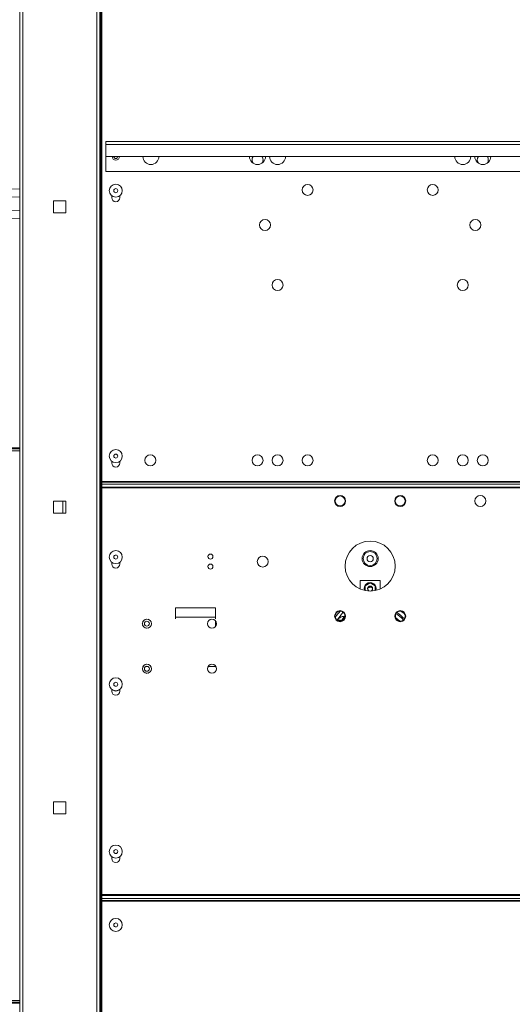
# Model space of a CAD drawing. Units: millimetres. Extents: x 209 to 63157, y -7049 to 212.
# Drawn here: x 55864 to 56356, y -4035 to -3052 of the extents above; entities that cross this region are included whole.
import ezdxf

# ---------------------------------------------------------------- set-up
doc = ezdxf.new("R2010")
doc.units = ezdxf.units.MM

msp = doc.modelspace()

# ---------------------------------------------------------------- linework, layer by layer
at = {"color": 7, "linetype": 'Continuous', "lineweight": 15}
for p, q in [((55863.6, -2052.52), (55863.6, -4302.52)), ((55940.6, -2769.89), (55940.6, -4302.52)), ((55943.6, -2772.52), (55943.6, -4302.52)), ((55944.6, -4298.52), (55944.6, -2777.52)), ((55945.6, -2862.88), (55945.6, -3512.59)), ((55863.6, -3074.61), (55863.5, -3074.61)), ((55863.5, -3096.61), (55863.6, -3096.61)), ((55949.6, -3173.27), (55949.6, -3176.27)), ((55949.6, -3173.27), (57177.6, -3173.27)), ((55949.6, -3176.27), (55949.6, -3188.27)), ((55949.6, -3176.27), (57177.6, -3176.27)), ((55949.6, -3188.27), (57177.6, -3188.27)), ((55949.6, -3203.27), (55949.6, -3188.27)), ((55949.6, -3203.27), (57177.6, -3203.27)), ((55845.79, -3221.3), (55863.6, -3220.65)), ((55863.6, -3228.65), (55846.6, -3229.27)), ((55909.52, -3232.52), (55897.52, -3232.52)), ((55897.52, -3232.52), (55897.52, -3244.52)), ((55909.52, -3244.52), (55909.52, -3232.52)), ((55955.6, -3227.5), (55955.6, -3229.38)), ((55963.6, -3229.38), (55963.6, -3227.5)), ((55846.6, -3241.95), (55863.6, -3242.57)), ((55863.6, -3250.58), (55845.79, -3249.93)), ((55897.52, -3244.52), (55909.52, -3244.52)), ((55687.17, -3479.22), (55863.6, -3479.22)), ((55687.17, -3480.22), (55863.6, -3480.22)), ((55955.6, -3492.5), (55955.6, -3494.38)), ((55963.6, -3494.38), (55963.6, -3492.5)), ((57181.6, -3512.59), (55945.6, -3512.59)), ((55945.6, -3513.39), (55945.6, -3512.59)), ((55945.6, -3515.39), (55945.6, -3513.39)), ((55945.6, -3513.39), (57181.6, -3513.39)), ((55945.6, -3515.39), (55945.6, -3518.39)), ((55945.6, -3515.39), (57181.6, -3515.39)), ((57181.6, -3518.39), (55945.6, -3518.39)), ((55945.6, -3519.19), (55945.6, -3518.39)), ((55945.6, -3519.19), (57181.6, -3519.19)), ((55945.6, -3519.19), (55945.6, -3925.21)), ((55909.52, -3532.52), (55897.52, -3532.52)), ((55897.52, -3532.52), (55897.52, -3544.52)), ((55906.6, -3544.52), (55906.6, -3532.52)), ((55909.52, -3544.52), (55909.52, -3532.52)), ((55897.52, -3544.52), (55909.52, -3544.52)), ((55955.6, -3593.32), (55955.6, -3595.2)), ((55963.6, -3595.2), (55963.6, -3593.32)), ((56223.6, -3611.7), (56203.6, -3611.7)), ((56203.6, -3611.7), (56203.6, -3620.11)), ((56213.6, -3613.93), (56208.6, -3616.81)), ((56208.6, -3616.81), (56208.6, -3621.7)), ((56212.66, -3617.49), (56212.26, -3617.64)), ((56213.45, -3617.65), (56212.98, -3617.3)), ((56218.6, -3616.81), (56213.6, -3613.93)), ((56215.13, -3617.79), (56214.03, -3617.43)), ((56218.6, -3621.7), (56218.6, -3616.81)), ((56223.6, -3620.11), (56223.6, -3611.7)), ((56019.1, -3648.27), (56019.1, -3639)), ((56019.1, -3639), (56059.1, -3639)), ((56059.1, -3648.27), (56059.1, -3639)), ((56239.05, -3649.28), (56238.92, -3645.43)), ((55986.1, -3654.65), (55986, -3654.7)), ((55986, -3654.7), (55986.1, -3654.75)), ((55986.19, -3653.8), (55986.08, -3653.83)), ((55986.08, -3653.83), (55986.17, -3653.9)), ((55986.17, -3655.5), (55986.08, -3655.57)), ((55986.08, -3655.57), (55986.19, -3655.6)), ((55986.44, -3652.98), (55986.33, -3652.99)), ((55986.33, -3652.99), (55986.4, -3653.07)), ((55986.4, -3656.33), (55986.33, -3656.41)), ((55986.33, -3656.41), (55986.44, -3656.42)), ((55986.84, -3652.23), (55986.73, -3652.21)), ((55986.73, -3652.21), (55986.79, -3652.31)), ((55987.38, -3651.56), (55987.27, -3651.53)), ((55987.27, -3651.53), (55987.31, -3651.63)), ((55988.03, -3651.01), (55987.93, -3650.95)), ((55987.93, -3650.95), (55987.95, -3651.06)), ((55988.69, -3650.52), (55988.68, -3650.63)), ((55988.77, -3650.59), (55988.69, -3650.52)), ((55989.51, -3650.23), (55989.49, -3650.34)), ((55989.59, -3650.32), (55989.51, -3650.23)), ((55990.38, -3650.11), (55990.33, -3650.21)), ((55990.43, -3650.2), (55990.38, -3650.11)), ((55991.25, -3650.15), (55991.19, -3650.24)), ((55991.29, -3650.25), (55991.25, -3650.15)), ((55992.1, -3650.35), (55992.02, -3650.43)), ((55992.12, -3650.46), (55992.1, -3650.35)), ((55992.9, -3650.72), (55992.8, -3650.78)), ((55992.89, -3650.83), (55992.9, -3650.72)), ((55993.61, -3651.22), (55993.51, -3651.27)), ((55993.58, -3651.33), (55993.61, -3651.22)), ((55994.21, -3651.86), (55994.1, -3651.88)), ((55994.17, -3651.96), (55994.21, -3651.86)), ((55994.69, -3652.59), (55994.57, -3652.59)), ((55994.57, -3656.81), (55994.69, -3656.81)), ((55994.62, -3652.68), (55994.69, -3652.59)), ((55994.69, -3656.81), (55994.62, -3656.72)), ((55995.01, -3653.4), (55994.9, -3653.38)), ((55994.9, -3656.02), (55995.01, -3656)), ((55994.93, -3653.48), (55995.01, -3653.4)), ((55995.01, -3656), (55994.93, -3655.92)), ((55995.18, -3654.26), (55995.07, -3654.22)), ((55995.07, -3655.18), (55995.18, -3655.14)), ((55995.08, -3654.32), (55995.18, -3654.26)), ((55995.18, -3655.14), (55995.08, -3655.08)), ((56019.1, -3648.27), (56059.1, -3648.27)), ((56019.1, -3649.98), (56019.1, -3648.27)), ((56059.1, -3648.27), (56059.1, -3649.98)), ((56059.1, -3651.87), (56059.1, -3657.53)), ((56187.61, -3647.57), (56185.06, -3651.85)), ((56187.61, -3647.57), (56188.38, -3648.09)), ((55986.79, -3657.09), (55986.73, -3657.19)), ((55986.73, -3657.19), (55986.84, -3657.18)), ((55987.31, -3657.77), (55987.27, -3657.88)), ((55987.27, -3657.88), (55987.38, -3657.84)), ((55987.95, -3658.34), (55987.93, -3658.45)), ((55987.93, -3658.45), (55988.03, -3658.4)), ((55988.68, -3658.77), (55988.69, -3658.88)), ((55988.69, -3658.88), (55988.77, -3658.81)), ((55989.49, -3659.06), (55989.51, -3659.17)), ((55989.51, -3659.17), (55989.59, -3659.09)), ((55990.33, -3659.19), (55990.38, -3659.3)), ((55990.38, -3659.3), (55990.43, -3659.2)), ((55991.19, -3659.16), (55991.25, -3659.25)), ((55991.25, -3659.25), (55991.29, -3659.15)), ((55992.02, -3658.97), (55992.1, -3659.05)), ((55992.1, -3659.05), (55992.12, -3658.94)), ((55992.8, -3658.62), (55992.9, -3658.68)), ((55992.9, -3658.68), (55992.89, -3658.57)), ((55993.51, -3658.13), (55993.61, -3658.18)), ((55993.61, -3658.18), (55993.58, -3658.07)), ((55994.1, -3657.52), (55994.21, -3657.54)), ((55994.21, -3657.54), (55994.17, -3657.44)), ((55988.03, -3696.01), (55987.93, -3695.95)), ((55987.93, -3695.95), (55987.95, -3696.06)), ((55988.69, -3695.52), (55988.68, -3695.63)), ((55988.77, -3695.59), (55988.69, -3695.52)), ((55989.51, -3695.23), (55989.49, -3695.34)), ((55989.59, -3695.32), (55989.51, -3695.23)), ((55990.38, -3695.11), (55990.33, -3695.21)), ((55990.43, -3695.2), (55990.38, -3695.11)), ((55991.25, -3695.15), (55991.19, -3695.24)), ((55991.29, -3695.25), (55991.25, -3695.15)), ((55992.1, -3695.35), (55992.02, -3695.43)), ((55992.12, -3695.46), (55992.1, -3695.35)), ((55992.9, -3695.72), (55992.8, -3695.78)), ((55992.89, -3695.83), (55992.9, -3695.72)), ((55986.1, -3699.65), (55986, -3699.7)), ((55986, -3699.7), (55986.1, -3699.75)), ((55986.19, -3698.8), (55986.08, -3698.83)), ((55986.08, -3698.83), (55986.17, -3698.9)), ((55986.17, -3700.5), (55986.08, -3700.57)), ((55986.08, -3700.57), (55986.19, -3700.6)), ((55986.44, -3697.98), (55986.33, -3697.99)), ((55986.33, -3697.99), (55986.4, -3698.07)), ((55986.4, -3701.33), (55986.33, -3701.41)), ((55986.33, -3701.41), (55986.44, -3701.42)), ((55986.84, -3697.23), (55986.73, -3697.21)), ((55986.73, -3697.21), (55986.79, -3697.31)), ((55986.79, -3702.09), (55986.73, -3702.19)), ((55986.73, -3702.19), (55986.84, -3702.18)), ((55987.27, -3696.53), (55987.31, -3696.63)), ((55987.38, -3696.56), (55987.27, -3696.53)), ((55987.31, -3702.77), (55987.27, -3702.88)), ((55987.27, -3702.88), (55987.38, -3702.84)), ((55987.95, -3703.34), (55987.93, -3703.45)), ((55987.93, -3703.45), (55988.03, -3703.4)), ((55988.68, -3703.77), (55988.69, -3703.88)), ((55988.69, -3703.88), (55988.77, -3703.81)), ((55991.83, -3697.52), (55989.37, -3697.52)), ((55989.49, -3704.06), (55989.51, -3704.17)), ((55989.51, -3704.17), (55989.59, -3704.09)), ((55990.33, -3704.19), (55990.38, -3704.3)), ((55990.38, -3704.3), (55990.43, -3704.2)), ((55991.19, -3704.16), (55991.25, -3704.25)), ((55991.25, -3704.25), (55991.29, -3704.15)), ((55992.02, -3703.97), (55992.1, -3704.05)), ((55992.1, -3704.05), (55992.12, -3703.94)), ((55992.8, -3703.62), (55992.9, -3703.68)), ((55992.9, -3703.68), (55992.89, -3703.57)), ((55993.61, -3696.22), (55993.51, -3696.27)), ((55993.51, -3703.13), (55993.61, -3703.18)), ((55993.58, -3696.33), (55993.61, -3696.22)), ((55993.61, -3703.18), (55993.58, -3703.07)), ((55994.21, -3696.86), (55994.1, -3696.88)), ((55994.1, -3702.52), (55994.21, -3702.54)), ((55994.17, -3696.96), (55994.21, -3696.86)), ((55994.21, -3702.54), (55994.17, -3702.44)), ((55994.69, -3697.59), (55994.57, -3697.59)), ((55994.57, -3701.81), (55994.69, -3701.81)), ((55994.62, -3697.68), (55994.69, -3697.59)), ((55994.69, -3701.81), (55994.62, -3701.72)), ((55995.01, -3698.4), (55994.9, -3698.38)), ((55994.9, -3701.02), (55995.01, -3701)), ((55994.93, -3698.48), (55995.01, -3698.4)), ((55995.01, -3701), (55994.93, -3700.92)), ((55995.18, -3699.26), (55995.07, -3699.22)), ((55995.07, -3700.18), (55995.18, -3700.14)), ((55995.08, -3699.32), (55995.18, -3699.26)), ((55995.18, -3700.14), (55995.08, -3700.08)), ((56059.54, -3697.52), (56051.66, -3697.52)), ((55955.6, -3720.32), (55955.6, -3722.2)), ((55963.6, -3722.2), (55963.6, -3720.32)), ((55909.52, -3832.52), (55897.52, -3832.52)), ((55897.52, -3832.52), (55897.52, -3844.52)), ((55909.52, -3844.52), (55909.52, -3832.52)), ((55897.52, -3844.52), (55909.52, -3844.52)), ((55955.6, -3887.32), (55955.6, -3889.2)), ((55963.6, -3889.2), (55963.6, -3887.32)), ((55945.6, -3926.01), (55945.6, -3925.21)), ((55945.6, -3929.01), (55945.6, -3926.01)), ((55945.6, -3926.01), (57181.6, -3926.01)), ((55945.6, -3929.01), (55945.6, -3929.01)), ((55945.6, -3931.01), (55945.6, -3929.01)), ((55945.6, -3929.01), (57181.6, -3929.01)), ((55945.6, -3931.01), (57181.6, -3931.01)), ((55945.6, -3931.01), (55945.6, -3931.81)), ((55945.6, -4298.27), (55945.6, -3931.81)), ((55685.34, -4032.68), (55863.6, -4032.68)), ((55685.34, -4033.68), (55863.6, -4033.68))]:
    msp.add_line(p, q, dxfattribs=at)
at = {"color": 8, "linetype": 'Continuous', "lineweight": 15}
for p, q in [((55866.6, -2053.5), (55866.6, -4302.52)), ((55863.6, -3482.02), (55682.57, -3482.02)), ((56188.55, -3646.5), (56187.61, -3647.57)), ((56188.38, -3648.09), (56185.59, -3651.79)), ((56188.38, -3648.09), (56188.55, -3647.89)), ((55945.6, -3925.21), (56557.1, -3925.21)), ((56560.1, -3931.81), (55945.6, -3931.81)), ((55863.6, -4030.88), (55682.57, -4030.88))]:
    msp.add_line(p, q, dxfattribs=at)
at = {"color": 7, "linetype": 'Continuous', "lineweight": 15, "flags": 128}
msp.add_lwpolyline([(56213.87, -3618.23), (56213.83, -3618.13), (56213.81, -3617.99), (56213.81, -3617.83), (56213.84, -3617.67), (56213.89, -3617.53), (56213.96, -3617.45), (56214.03, -3617.42), (56214.09, -3617.46), (56214.13, -3617.56), (56214.15, -3617.7), (56214.15, -3617.87), (56214.11, -3618.03), (56214.06, -3618.16), (56214, -3618.24), (56213.93, -3618.27), (56213.87, -3618.23)], dxfattribs=at)
at = {"color": 8, "linetype": 'Continuous', "lineweight": 15, "flags": 128}
for points in [[(56243.11, -3652.18), (56241.35, -3650.47), (56239.03, -3648.56)], [(56239.46, -3650), (56239.79, -3650.27), (56241.37, -3651.68)]]:
    msp.add_lwpolyline(points, dxfattribs=at)
at = {"color": 7, "linetype": 'Continuous', "lineweight": 15}
for centre, radius in [((55959.6, -3222.38), 6.5), ((55959.6, -3222.38), 2), ((56151.1, -3221.63), 5.5), ((56276.1, -3221.63), 5.5), ((56108.6, -3256.63), 5.5), ((56318.6, -3256.63), 5.5), ((56121.1, -3316.63), 5.5), ((56306.1, -3316.63), 5.5), ((55959.6, -3487.38), 6.5), ((55959.6, -3487.38), 2), ((55994.1, -3491.63), 5.5), ((56101.1, -3491.63), 5.5), ((56121.1, -3491.63), 5.5), ((56151.1, -3491.63), 5.5), ((56276.1, -3491.63), 5.5), ((56306.1, -3491.63), 5.5), ((56326.1, -3491.63), 5.5), ((56183.6, -3532.2), 5.5), ((56183.6, -3532.2), 5), ((56243.6, -3532.2), 5.5), ((56243.6, -3532.2), 5), ((56323.6, -3532.2), 5.5), ((56213.6, -3597.2), 25), ((55959.6, -3588.2), 6.5), ((55959.6, -3588.2), 2), ((56054.1, -3587.7), 2.5), ((56106.35, -3592.7), 5.5), ((56213.6, -3589.7), 8), ((56213.6, -3589.7), 7), ((56213.6, -3589.7), 3.15), ((56054.1, -3597.7), 2.5), ((56213.6, -3619.7), 2.5), ((56183.6, -3647.2), 5.5), ((56183.6, -3647.2), 5), ((56243.6, -3647.2), 5.5), ((56243.6, -3647.2), 5), ((55990.6, -3654.7), 4.5), ((55990.6, -3654.7), 2.5), ((56055.6, -3654.7), 4.5), ((55990.6, -3699.7), 4.5), ((56055.6, -3699.7), 4.5), ((55990.6, -3699.7), 2.5), ((55959.6, -3715.2), 6.5), ((55959.6, -3715.2), 2), ((55959.6, -3882.2), 6.5), ((55959.6, -3882.2), 2), ((55959.6, -3955.52), 6.5), ((55959.6, -3955.52), 2)]:
    msp.add_circle(centre, radius, dxfattribs=at)
for centre, radius, start, end in [((55959.6, -3188.27), 3.75, 180, 270), ((55959.6, -3188.27), 2, 180, 270), ((55959.6, -3188.27), 2, 180, 0), ((55959.6, -3188.27), 3.75, 270, 0), ((55959.6, -3188.27), 2, 270, 0), ((55994.6, -3188.27), 8, 180, 0), ((56101.1, -3188.27), 8, 180, 0), ((56101.1, -3191.63), 5.5, 142.41603, 217.59839), ((56101.1, -3191.63), 5.5, 0, 37.58397), ((56101.1, -3191.63), 5.5, 322.46811, 0), ((56121.1, -3188.27), 8, 180, 0), ((56306.1, -3188.27), 8, 180, 0), ((56326.1, -3188.27), 8, 180, 0), ((56326.1, -3191.63), 5.5, 142.41603, 217.59839), ((56326.1, -3191.63), 5.5, 0, 37.58397), ((56326.1, -3191.63), 5.5, 322.46811, 0), ((55959.6, -3229.38), 4, 180, 0), ((55959.6, -3494.38), 4, 180, 0), ((55959.6, -3595.2), 4, 180, 0), ((56213.6, -3619.7), 6, 342.15268, 197.84732), ((56219.56, -3674.67), 37.48, 41.206, 56.4132), ((55959.6, -3722.2), 4, 180, 0), ((55959.6, -3717.52), 4.5, 232.54409, 307.35987), ((55959.6, -3889.2), 4, 180, 0)]:
    msp.add_arc(centre, radius, start, end, dxfattribs=at)
at = {"color": 8, "linetype": 'Continuous', "lineweight": 15}
for radius, start, end in [(45.39, 136.29876, 148.94309), (36.07, 40.93871, 56.6805), (40.97, 45.48447, 52.13474)]:
    msp.add_arc((56219.56, -3674.67), radius, start, end, dxfattribs=at)
at = {"color": 7, "linetype": 'Continuous', "lineweight": 15}
for points, knots in [([(56213.2, -3618.26), (56213.26, -3618.25), (56213.4, -3618.25), (56213.56, -3618.17), (56213.64, -3618.07), (56213.67, -3617.97), (56213.65, -3617.87), (56213.57, -3617.74), (56213.42, -3617.61), (56213.22, -3617.52), (56213.03, -3617.48), (56212.84, -3617.46), (56212.72, -3617.48), (56212.66, -3617.49)], [0, 0, 0, 0, 0.1113057, 0.2344093, 0.2924206, 0.3473182, 0.4018976, 0.4591308, 0.5804845, 0.697379, 0.7957179, 0.8943184, 1, 1, 1, 1]), ([(56211.22, -3619.12), (56211.39, -3618.98), (56211.75, -3618.66), (56212.48, -3618.38), (56213.01, -3618.3), (56213.28, -3618.26)], [0, 0, 0, 0, 0.283337, 0.625806, 1, 1, 1, 1]), ([(56213.93, -3618.27), (56214.24, -3618.33), (56214.85, -3618.45), (56215.52, -3618.92), (56215.91, -3619.35), (56216.03, -3619.63), (56216.06, -3619.69)], [0, 0, 0, 0, 0.344821, 0.65214, 0.924063, 1, 1, 1, 1])]:
    msp.add_open_spline(points, degree=3, knots=knots, dxfattribs=at)
at = {"color": 8, "linetype": 'Continuous', "lineweight": 15}
for points, knots in [([(56183.77, -3642.26), (56183.64, -3642.39), (56182.4, -3643.58), (56180.73, -3645.59), (56179.35, -3647.61), (56178.84, -3648.36)], [0, 0, 0, 0, 0.06923, 0.652441, 1, 1, 1, 1]), ([(56180.85, -3651.28), (56180.97, -3651.11), (56181.62, -3650.16), (56183.04, -3648.92), (56184.86, -3647.84), (56186.26, -3647.45), (56187.13, -3647.44), (56187.51, -3647.54), (56187.61, -3647.57)], [0, 0, 0, 0, 0.079701, 0.438157, 0.698451, 0.86177, 0.961522, 1, 1, 1, 1]), ([(56185.06, -3651.85), (56184.88, -3651.75), (56184.57, -3651.58), (56183.9, -3651.34), (56182.96, -3651.18), (56182.03, -3651.24), (56181.57, -3651.49), (56181.4, -3651.58)], [0, 0, 0, 0, 0.101548, 0.188869, 0.41085, 0.779929, 1, 1, 1, 1])]:
    msp.add_open_spline(points, degree=3, knots=knots, dxfattribs=at)

doc.saveas('drawing.dxf')
